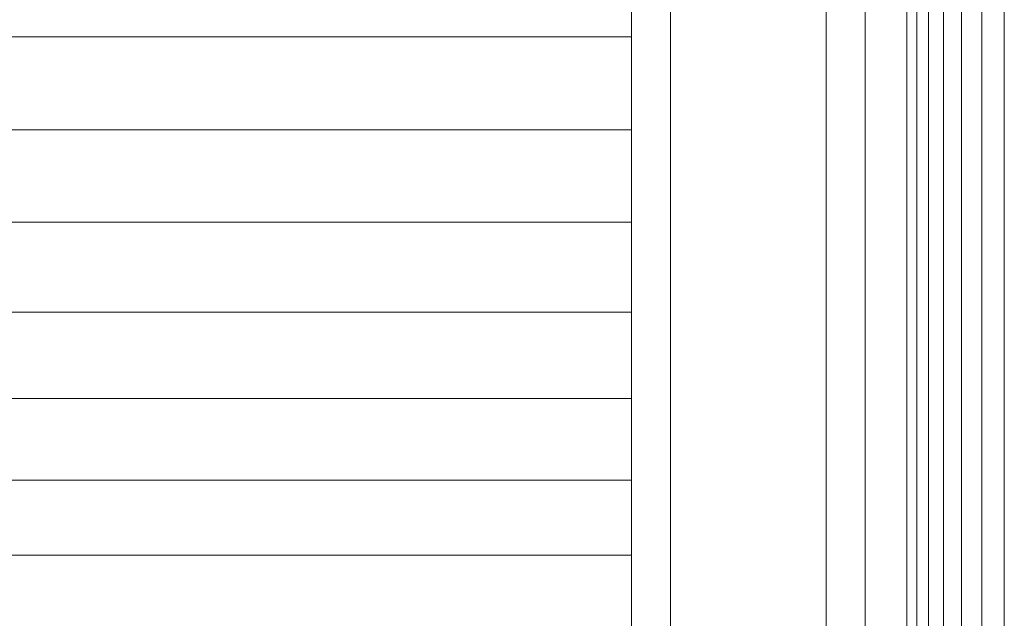
# Model space of a CAD drawing. Units: millimetres. Extents: x -2930 to 7150, y -3002 to 4126.
# Drawn here: x 1949 to 2000, y 260 to 290 of the extents above; entities that cross this region are included whole.
import ezdxf

# ---------------------------------------------------------------- set-up
doc = ezdxf.new("R2010")
doc.units = ezdxf.units.MM
doc.layers.add('A-GENM', color=13, linetype='Continuous', lineweight=9)
doc.layers.add('G-IMPT', color=8, linetype='Continuous', lineweight=9)

# ---------------------------------------------------------------- blocks, each defined once
blk = doc.blocks.new('trunangluong - tru2_DWG-412885-East')
at = {"layer": 'G-IMPT'}
for p, q in [((211.553, 1947.332), (211.553, 110)), ((212.062, 1947.332), (212.062, 110)), ((212.652, 1947.332), (212.652, 110)), ((213.427, 1947.332), (213.427, 110)), ((214.355, 1947.332), (214.355, 110)), ((215.407, 1947.332), (215.407, 110)), ((216.553, 1461.462), (216.553, 110))]:
    blk.add_line(p, q, dxfattribs=at)
blk = doc.blocks.new('trunangluong - trunangluong-399257-East')
at = {"layer": 'A-GENM'}
blk.add_line((211.553, 1947.332), (211.553, 110), dxfattribs=at)
blk.add_blockref('trunangluong - tru2_DWG-412885-East', (0, 0))
blk = doc.blocks.new('Generic Models 1 - Generic Models 1-400564-East')
at = {"layer": 'A-GENM'}
blk.add_line((211.553, 1947.332), (211.553, 110), dxfattribs=at)
blk = doc.blocks.new('D- Gym Surboardl - tan_DWG-415697-East')
at = {"layer": 'G-IMPT'}
for p, q in [((199.411, 1764.717), (199.411, 1665.717)), ((207.411, 1764.717), (207.411, 1665.717)), ((209.411, 1764.602), (209.411, 1665.832)), ((197.411, 1759.099), (197.411, 1670.901))]:
    blk.add_line(p, q, dxfattribs=at)
blk = doc.blocks.new('D- Gym Surboardl - 3_DWG-415684-East')
at = {"layer": 'G-IMPT'}
for p, q in [((197.411, 289.435), (-118.566, 289.435)), ((197.411, 284.663), (-118.566, 284.663)), ((197.411, 279.929), (-113.841, 279.929)), ((197.411, 275.307), (-109.22, 275.306)), ((197.411, 270.87), (-104.784, 270.87)), ((197.411, 266.688), (-100.602, 266.688)), ((197.411, 262.827), (-96.742, 262.827))]:
    blk.add_line(p, q, dxfattribs=at)
blk = doc.blocks.new('D- Gym Surboardl - D- Gym Surboardl-432854-East')
for name, p in [('D- Gym Surboardl - 3_DWG-415684-East', (0, 0)), ('D- Gym Surboardl - tan_DWG-415697-East', (0, -1429.155))]:
    blk.add_blockref(name, p)

msp = doc.modelspace()

# ---------------------------------------------------------------- block references
at = {"layer": 'A-GENM'}
for name in ['trunangluong - trunangluong-399257-East', 'Generic Models 1 - Generic Models 1-400564-East', 'D- Gym Surboardl - D- Gym Surboardl-432854-East']:
    msp.add_blockref(name, (1783.263, 0), dxfattribs=at)

doc.saveas('drawing.dxf')
